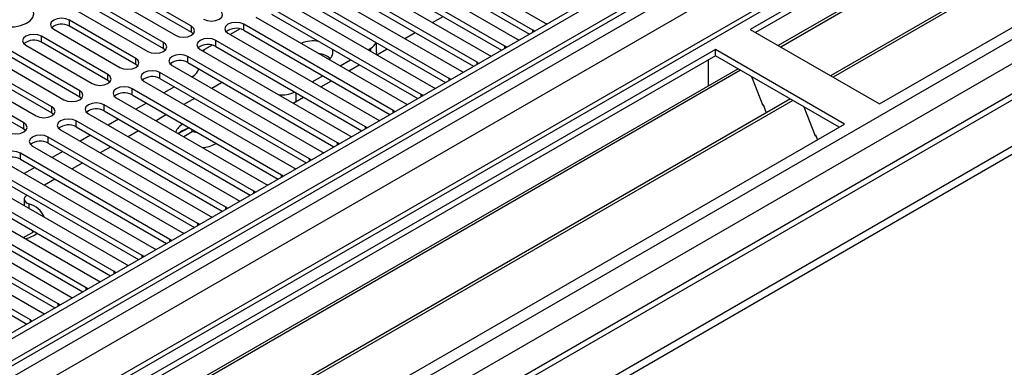
# Model space of a CAD drawing. Units: millimetres. Extents: x 4 to 10294, y 11 to 14564.
# Drawn here: x 6613 to 6813, y 4358 to 4428 of the extents above; entities that cross this region are included whole.
import ezdxf

# ---------------------------------------------------------------- set-up
doc = ezdxf.new("R2010")
doc.units = ezdxf.units.MM
doc.header["$LTSCALE"] = 49

msp = doc.modelspace()

# ---------------------------------------------------------------- linework, layer by layer
at = {"color": 7, "linetype": 'Continuous', "lineweight": 25}
for p, q in [((6970.159, 4571.54), (5596.958, 3778.808)), ((6971.22, 4570.928), (5598.019, 3778.196)), ((5594.483, 3698.186), (7095.671, 4564.804)), ((5594.483, 3696.553), (7095.671, 4563.171)), ((5597.795, 3772.561), (6969.538, 4564.451)), ((6994.999, 4564.442), (5598.817, 3758.443)), ((6983.948, 4554.599), (6761.209, 4426.014)), ((6983.948, 4553.374), (6762.27, 4425.402)), ((6988.538, 4550.724), (6766.861, 4422.752)), ((6989.056, 4550.425), (6767.378, 4422.453)), ((6999.152, 4544.597), (6777.474, 4416.625)), ((6999.67, 4544.298), (6777.992, 4416.326)), ((7033.64, 4539.566), (5695.635, 3767.152)), ((6787.372, 4410.911), (7010.111, 4539.495)), ((6717.174, 4425.902), (6686.857, 4443.404)), ((6689.331, 4444.833), (6719.649, 4427.331)), ((6683.675, 4441.567), (6713.992, 4424.065)), ((6686.857, 4442.179), (6716.466, 4425.086)), ((6647.966, 4426.667), (6625.427, 4439.679)), ((6711.517, 4422.636), (6681.2, 4440.138)), ((6681.2, 4438.913), (6710.809, 4421.82)), ((6622.245, 4437.842), (6644.784, 4424.831)), ((6625.427, 4438.454), (6647.966, 4425.443)), ((6678.018, 4438.301), (6708.335, 4420.799)), ((6642.309, 4423.402), (6619.77, 4436.413)), ((6619.77, 4435.188), (6642.309, 4422.177)), ((6672.361, 4435.036), (6702.678, 4417.534)), ((6705.86, 4419.371), (6675.543, 4436.873)), ((6675.543, 4435.648), (6705.152, 4418.555)), ((6616.588, 4434.576), (6639.127, 4421.565)), ((6700.203, 4416.105), (6669.886, 4433.607)), ((6666.704, 4431.77), (6697.021, 4414.268)), ((6669.886, 4432.382), (6699.495, 4415.289)), ((6694.546, 4412.84), (6664.229, 4430.341)), ((6664.229, 4429.116), (6693.838, 4412.023)), ((6636.688, 4420.157), (6623.253, 4427.913)), ((6688.89, 4409.574), (6658.572, 4427.076)), ((6661.047, 4428.504), (6691.364, 4411.003)), ((6696.85, 4427.429), (6698.972, 4428.654)), ((6719.649, 4427.331), (6720.041, 4427.15)), ((6625.338, 4413.605), (6602.799, 4426.616)), ((6602.799, 4425.392), (6625.338, 4412.38)), ((6620.071, 4426.076), (6633.506, 4418.32)), ((6636.688, 4418.932), (6623.253, 4426.688)), ((6647.966, 4425.443), (6648.359, 4425.137)), ((6655.39, 4425.239), (6685.708, 4407.737)), ((6657.836, 4426.134), (6655.838, 4424.98)), ((6658.572, 4425.851), (6688.181, 4408.758)), ((6691.194, 4424.164), (6693.315, 4425.388)), ((6717.487, 4425.676), (6717.174, 4425.902)), ((6761.209, 4426.014), (6787.372, 4410.911)), ((6619.681, 4410.339), (6597.142, 4423.351)), ((6599.617, 4424.779), (6622.156, 4411.768)), ((6631.031, 4416.891), (6617.596, 4424.647)), ((6631.031, 4415.666), (6617.596, 4423.422)), ((6683.233, 4406.308), (6652.915, 4423.81)), ((6685.483, 4421.415), (6685.483, 4423.378)), ((6713.992, 4424.065), (6714.384, 4423.884)), ((6754.138, 4421.932), (6531.399, 4293.348)), ((6593.96, 4421.514), (6616.499, 4408.502)), ((6597.142, 4422.126), (6619.681, 4409.114)), ((6614.414, 4422.81), (6627.849, 4415.054)), ((6642.309, 4422.177), (6642.702, 4421.871)), ((6649.733, 4421.973), (6680.051, 4404.471)), ((6652.179, 4422.868), (6650.181, 4421.715)), ((6650.409, 4421.583), (6650.536, 4421.92)), ((6652.915, 4422.585), (6682.525, 4405.492)), ((6683.769, 4421.919), (6684.311, 4422.232)), ((6685.483, 4421.415), (6685.409, 4420.972)), ((6685.537, 4420.898), (6687.658, 4422.123)), ((6711.83, 4422.41), (6711.517, 4422.636)), ((6780.301, 4406.829), (6754.138, 4421.932)), ((6754.138, 4420.707), (6754.138, 4421.932)), ((6754.138, 4420.707), (6532.46, 4292.736)), ((6614.025, 4407.074), (6591.486, 4420.085)), ((6677.576, 4403.043), (6647.259, 4420.544)), ((6647.259, 4419.32), (6676.868, 4402.227)), ((6678.112, 4418.653), (6680.233, 4419.878)), ((6706.173, 4419.144), (6705.86, 4419.371)), ((6708.335, 4420.799), (6708.727, 4420.619)), ((6752.724, 4415.808), (6752.724, 4419.891)), ((6779.24, 4406.216), (6754.138, 4420.707)), ((6758.729, 4418.057), (6537.051, 4290.085)), ((6759.246, 4417.759), (6537.568, 4289.787)), ((6591.486, 4418.86), (6614.025, 4405.849)), ((6637.081, 4418.626), (6636.688, 4418.932)), ((6671.919, 4399.777), (6641.602, 4417.279)), ((6644.077, 4418.707), (6674.394, 4401.206)), ((6679.88, 4417.632), (6682.001, 4418.857)), ((6702.678, 4417.534), (6703.07, 4417.353)), ((6631.424, 4415.36), (6631.031, 4415.666)), ((6638.42, 4415.442), (6668.737, 4397.94)), ((6641.602, 4416.054), (6671.211, 4398.961)), ((6648.249, 4416.517), (6648.06, 4416.408)), ((6654.082, 4415.19), (6652.126, 4414.061)), ((6654.257, 4415.28), (6654.082, 4415.19)), ((6672.455, 4415.387), (6674.576, 4416.612)), ((6674.223, 4414.367), (6676.344, 4415.591)), ((6700.516, 4415.879), (6700.203, 4416.105)), ((6752.724, 4415.971), (6752.653, 4415.93)), ((6752.653, 4415.93), (6752.653, 4414.55)), ((6752.724, 4415.808), (6752.653, 4415.848)), ((6761.479, 4416.469), (6763.756, 4410.603)), ((6666.262, 4396.511), (6635.945, 4414.013)), ((6644.524, 4414.367), (6642.403, 4413.142)), ((6697.021, 4414.268), (6697.414, 4414.087)), ((6769.342, 4411.93), (6547.664, 4283.958)), ((6769.86, 4411.631), (6548.182, 4283.66)), ((6625.338, 4412.38), (6625.732, 4412.074)), ((6632.763, 4412.176), (6663.08, 4394.674)), ((6635.945, 4412.788), (6665.554, 4395.695)), ((6638.868, 4411.101), (6636.746, 4409.876)), ((6648.59, 4412.02), (6646.469, 4410.795)), ((6668.566, 4411.101), (6670.687, 4412.326)), ((6691.364, 4411.003), (6691.757, 4410.822)), ((6694.86, 4412.613), (6694.546, 4412.84)), ((6619.681, 4409.114), (6620.075, 4408.808)), ((6660.605, 4393.246), (6630.288, 4410.747)), ((6630.288, 4409.523), (6659.897, 4392.43)), ((6689.203, 4409.347), (6688.89, 4409.574)), ((6763.685, 4410.785), (6763.807, 4410.796)), ((6763.756, 4410.603), (6763.859, 4410.662)), ((6763.807, 4410.796), (6764.46, 4409.112)), ((6772.093, 4410.342), (6774.369, 4404.475)), ((6654.948, 4389.98), (6624.631, 4407.482)), ((6627.106, 4408.911), (6657.423, 4391.409)), ((6633.211, 4407.835), (6631.09, 4406.611)), ((6642.933, 4408.754), (6640.812, 4407.529)), ((6685.708, 4407.737), (6686.1, 4407.556)), ((6557.562, 4278.244), (6780.301, 4406.829)), ((6614.025, 4405.849), (6614.418, 4405.543)), ((6621.449, 4405.645), (6651.766, 4388.143)), ((6624.631, 4406.257), (6654.24, 4389.164)), ((6637.276, 4405.488), (6635.155, 4404.264)), ((6646.128, 4405.495), (6645.353, 4404.908)), ((6647.233, 4405.97), (6645.373, 4404.896)), ((6648.126, 4405.261), (6646.434, 4404.284)), ((6648.126, 4405.261), (6648.126, 4405.756)), ((6649.298, 4405.08), (6648.126, 4405.261)), ((6683.546, 4406.082), (6683.233, 4406.308)), ((6649.292, 4386.714), (6618.974, 4404.216)), ((6627.554, 4404.57), (6625.433, 4403.345)), ((6677.889, 4402.816), (6677.576, 4403.043)), ((6680.051, 4404.471), (6680.443, 4404.291)), ((6774.299, 4404.658), (6774.421, 4404.669)), ((6774.369, 4404.475), (6774.473, 4404.535)), ((6774.421, 4404.669), (6774.812, 4403.66)), ((6615.792, 4402.379), (6646.11, 4384.878)), ((6618.974, 4402.991), (6648.583, 4385.898)), ((6621.897, 4401.304), (6619.776, 4400.08)), ((6631.62, 4402.223), (6629.498, 4400.998)), ((6652.845, 4402.842), (6653.006, 4402.939)), ((6674.394, 4401.206), (6674.786, 4401.025)), ((6610.136, 4399.114), (6640.453, 4381.612)), ((6643.635, 4383.449), (6613.317, 4400.951)), ((6613.317, 4399.726), (6642.927, 4382.633)), ((6672.232, 4399.55), (6671.919, 4399.777)), ((6637.978, 4380.183), (6607.661, 4397.685)), ((6616.24, 4398.038), (6614.119, 4396.814)), ((6625.963, 4398.957), (6623.842, 4397.733)), ((6668.737, 4397.94), (6669.129, 4397.759)), ((6604.479, 4395.848), (6634.796, 4378.346)), ((6607.661, 4396.46), (6637.27, 4379.367)), ((6620.306, 4395.691), (6618.185, 4394.467)), ((6666.575, 4396.285), (6666.262, 4396.511)), ((6632.321, 4376.918), (6602.004, 4394.419)), ((6602.004, 4393.194), (6631.613, 4376.102)), ((6660.918, 4393.019), (6660.605, 4393.246)), ((6663.08, 4394.674), (6663.472, 4394.494)), ((6626.664, 4373.652), (6596.347, 4391.154)), ((6598.822, 4392.582), (6629.139, 4375.081)), ((6614.093, 4391.627), (6614.093, 4390.402)), ((6657.423, 4391.409), (6657.816, 4391.228)), ((6593.165, 4389.317), (6623.482, 4371.815)), ((6596.347, 4389.929), (6625.956, 4372.836)), ((6614.102, 4390.292), (6614.093, 4390.402)), ((6655.262, 4389.754), (6654.948, 4389.98)), ((6621.007, 4370.386), (6590.69, 4387.888)), ((6651.766, 4388.143), (6652.159, 4387.962)), ((6587.508, 4386.051), (6617.825, 4368.549)), ((6590.69, 4386.663), (6620.299, 4369.57)), ((6613.978, 4383.833), (6616.099, 4385.058)), ((6615.929, 4384.96), (6615.805, 4385.227)), ((6649.605, 4386.488), (6649.292, 4386.714)), ((6615.35, 4367.121), (6585.033, 4384.622)), ((6585.033, 4383.398), (6614.642, 4366.305)), ((6643.948, 4383.222), (6643.635, 4383.449)), ((6646.11, 4384.878), (6646.502, 4384.697)), ((6640.453, 4381.612), (6640.845, 4381.431)), ((6638.291, 4379.957), (6637.978, 4380.183)), ((6634.796, 4378.346), (6635.188, 4378.166)), ((6629.139, 4375.081), (6629.531, 4374.9)), ((6632.634, 4376.691), (6632.321, 4376.918)), ((6626.977, 4373.425), (6626.664, 4373.652)), ((6623.482, 4371.815), (6623.874, 4371.634)), ((6621.32, 4370.16), (6621.007, 4370.386)), ((6615.664, 4366.894), (6615.35, 4367.121)), ((6617.825, 4368.549), (6618.218, 4368.369))]:
    msp.add_line(p, q, dxfattribs=at)
at = {"color": 8, "linetype": 'Continuous', "lineweight": 25}
for p, q in [((5594.837, 3768.603), (6973.695, 4564.601)), ((6971.22, 4566.437), (5598.019, 3773.705)), ((5630.722, 3740.742), (7058.017, 4564.702)), ((6996.499, 4564.293), (5600.317, 3758.294)), ((6975.816, 4560.927), (5596.958, 3764.929)), ((5632.844, 3737.067), (7060.987, 4561.517)), ((5638.5, 3732.986), (7035.39, 4539.393)), ((6623.253, 4426.688), (6623.253, 4427.913)), ((6658.572, 4425.851), (6658.572, 4427.076)), ((6647.966, 4425.443), (6647.966, 4426.667)), ((6717.174, 4425.495), (6717.174, 4425.902)), ((6617.596, 4423.422), (6617.596, 4424.647)), ((6642.309, 4422.177), (6642.309, 4423.402)), ((6652.915, 4422.585), (6652.915, 4423.81)), ((6684.311, 4421.605), (6684.311, 4422.232)), ((6711.517, 4422.229), (6711.517, 4422.636)), ((6636.688, 4418.932), (6636.688, 4420.157)), ((6647.259, 4419.32), (6647.259, 4420.544)), ((6705.86, 4418.964), (6705.86, 4419.371)), ((6641.602, 4416.054), (6641.602, 4417.279)), ((6631.031, 4415.666), (6631.031, 4416.891)), ((6700.203, 4415.698), (6700.203, 4416.105)), ((6625.338, 4412.38), (6625.338, 4413.605)), ((6635.945, 4412.788), (6635.945, 4414.013)), ((6669.108, 4413.237), (6669.108, 4411.414)), ((6694.546, 4412.432), (6694.546, 4412.84)), ((6619.681, 4409.114), (6619.681, 4410.339)), ((6630.288, 4409.523), (6630.288, 4410.747)), ((6688.89, 4409.167), (6688.89, 4409.574)), ((6614.025, 4405.849), (6614.025, 4407.074)), ((6624.631, 4406.257), (6624.631, 4407.482)), ((6683.233, 4405.901), (6683.233, 4406.308)), ((6618.974, 4402.991), (6618.974, 4404.216)), ((6677.576, 4402.635), (6677.576, 4403.043)), ((6613.317, 4399.726), (6613.317, 4400.951)), ((6671.919, 4399.37), (6671.919, 4399.777)), ((6666.262, 4396.104), (6666.262, 4396.511)), ((6660.605, 4392.838), (6660.605, 4393.246)), ((6615.029, 4390.649), (6615.029, 4389.758)), ((6654.948, 4389.573), (6654.948, 4389.98)), ((6649.292, 4386.307), (6649.292, 4386.714)), ((6643.635, 4383.042), (6643.635, 4383.449)), ((6637.978, 4379.776), (6637.978, 4380.183)), ((6632.321, 4376.51), (6632.321, 4376.918)), ((6626.664, 4373.245), (6626.664, 4373.652)), ((6621.007, 4369.979), (6621.007, 4370.386)), ((6615.35, 4366.713), (6615.35, 4367.121))]:
    msp.add_line(p, q, dxfattribs=at)
at = {"color": 7, "linetype": 'Continuous', "lineweight": 25, "flags": 128}
for points in [[(6614.661, 4431.219), (6613.631, 4431.67), (6612.427, 4431.944), (6611.14, 4432.021), (6609.866, 4431.894), (6608.697, 4431.573), (6607.722, 4431.082), (6607.013, 4430.458), (6606.622, 4429.746), (6606.577, 4429), (6606.884, 4428.274), (6607.518, 4427.623), (6608.432, 4427.095), (6609.56, 4426.729), (6610.817, 4426.552), (6612.11, 4426.578), (6613.343, 4426.804), (6614.424, 4427.213), (6615.274, 4427.776), (6615.83, 4428.451), (6616.05, 4429.186), (6615.917, 4429.929), (6615.443, 4430.624), (6614.661, 4431.219)], [(6650.441, 4428.096), (6651.171, 4427.815), (6652.032, 4427.716), (6652.893, 4427.815), (6653.623, 4428.096), (6654.11, 4428.518), (6654.282, 4429.015), (6654.11, 4429.512), (6653.623, 4429.933)], [(6623.253, 4427.913), (6622.523, 4428.194), (6621.662, 4428.293), (6620.801, 4428.194), (6620.071, 4427.913), (6619.583, 4427.491), (6619.412, 4426.994), (6619.583, 4426.497), (6620.071, 4426.076)], [(6658.572, 4427.076), (6657.842, 4427.357), (6656.981, 4427.456), (6656.12, 4427.357), (6655.39, 4427.076), (6654.903, 4426.654), (6654.731, 4426.157), (6654.903, 4425.66), (6655.39, 4425.239)], [(6617.596, 4424.647), (6616.866, 4424.929), (6616.005, 4425.028), (6615.144, 4424.929), (6614.414, 4424.647), (6613.926, 4424.226), (6613.755, 4423.729), (6613.926, 4423.232), (6614.414, 4422.81)], [(6644.784, 4424.831), (6645.514, 4424.549), (6646.375, 4424.45), (6647.236, 4424.549), (6647.966, 4424.831), (6648.453, 4425.252), (6648.625, 4425.749), (6648.453, 4426.246), (6647.966, 4426.667)], [(6639.127, 4421.565), (6639.857, 4421.283), (6640.718, 4421.184), (6641.579, 4421.283), (6642.309, 4421.565), (6642.797, 4421.986), (6642.968, 4422.483), (6642.797, 4422.98), (6642.309, 4423.402)], [(6652.915, 4423.81), (6652.186, 4424.092), (6651.324, 4424.19), (6650.463, 4424.092), (6649.733, 4423.81), (6649.246, 4423.389), (6649.074, 4422.892), (6649.246, 4422.394), (6649.733, 4421.973)], [(6633.506, 4418.32), (6634.236, 4418.038), (6635.097, 4417.94), (6635.958, 4418.038), (6636.688, 4418.32), (6637.176, 4418.741), (6637.347, 4419.238), (6637.176, 4419.736), (6636.688, 4420.157)], [(6647.259, 4420.544), (6646.529, 4420.826), (6645.668, 4420.925), (6644.807, 4420.826), (6644.077, 4420.544), (6643.589, 4420.123), (6643.418, 4419.626), (6643.589, 4419.129), (6644.077, 4418.707)], [(6641.602, 4417.279), (6640.872, 4417.56), (6640.011, 4417.659), (6639.15, 4417.56), (6638.42, 4417.279), (6637.932, 4416.857), (6637.761, 4416.36), (6637.932, 4415.863), (6638.42, 4415.442)], [(6627.849, 4415.054), (6628.579, 4414.773), (6629.44, 4414.674), (6630.301, 4414.773), (6631.031, 4415.054), (6631.519, 4415.476), (6631.69, 4415.973), (6631.519, 4416.47), (6631.031, 4416.891)], [(6622.156, 4411.768), (6622.886, 4411.486), (6623.747, 4411.388), (6624.608, 4411.486), (6625.338, 4411.768), (6625.826, 4412.189), (6625.997, 4412.686), (6625.826, 4413.184), (6625.338, 4413.605)], [(6635.945, 4414.013), (6635.215, 4414.295), (6634.354, 4414.394), (6633.493, 4414.295), (6632.763, 4414.013), (6632.275, 4413.592), (6632.104, 4413.095), (6632.275, 4412.598), (6632.763, 4412.176)], [(6630.288, 4410.747), (6629.558, 4411.029), (6628.697, 4411.128), (6627.836, 4411.029), (6627.106, 4410.747), (6626.618, 4410.326), (6626.447, 4409.829), (6626.618, 4409.332), (6627.106, 4408.911)], [(6616.499, 4408.502), (6617.229, 4408.221), (6618.09, 4408.122), (6618.951, 4408.221), (6619.681, 4408.502), (6620.169, 4408.924), (6620.34, 4409.421), (6620.169, 4409.918), (6619.681, 4410.339)], [(6610.843, 4405.237), (6611.573, 4404.955), (6612.434, 4404.856), (6613.295, 4404.955), (6614.025, 4405.237), (6614.512, 4405.658), (6614.684, 4406.155), (6614.512, 4406.652), (6614.025, 4407.074)], [(6624.631, 4407.482), (6623.901, 4407.763), (6623.04, 4407.862), (6622.179, 4407.763), (6621.449, 4407.482), (6620.961, 4407.06), (6620.79, 4406.563), (6620.961, 4406.066), (6621.449, 4405.645)], [(6647.584, 4406.069), (6647.158, 4405.946), (6646.128, 4405.495)], [(6618.974, 4404.216), (6618.244, 4404.498), (6617.383, 4404.597), (6616.522, 4404.498), (6615.792, 4404.216), (6615.305, 4403.795), (6615.133, 4403.298), (6615.305, 4402.801), (6615.792, 4402.379)], [(6613.317, 4400.951), (6612.588, 4401.232), (6611.727, 4401.331), (6610.865, 4401.232), (6610.135, 4400.951), (6609.648, 4400.529), (6609.476, 4400.032), (6609.648, 4399.535), (6610.136, 4399.114)], [(6614.649, 4392.426), (6614.4, 4392.241), (6614.205, 4392.008), (6614.106, 4391.756), (6614.106, 4391.498), (6614.205, 4391.245), (6614.399, 4391.013), (6614.679, 4390.81), (6615.029, 4390.649)]]:
    msp.add_lwpolyline(points, dxfattribs=at)
at = {"color": 7, "linetype": 'Continuous', "lineweight": 25}
for centre, radius, start, end in [((6621.685, 4423.966), 3.142, 60.06543, 129.72055), ((6657.009, 4423.072), 3.188, 60.64563, 129.1398), ((6616.028, 4420.7), 3.141, 60.06522, 129.72042), ((6651.353, 4419.806), 3.188, 60.64575, 129.14), ((6672.688, 4417.394), 6.311, 80.17445, 112.94883), ((6683.348, 4424.221), 2.21, 295.83836, 338.77979), ((6673.209, 4416.683), 4.513, 50.42965, 82.91626), ((6674.992, 4421.397), 1.67, 299.7947, 21.34937), ((6645.696, 4416.541), 3.188, 60.64563, 129.1398), ((6646.589, 4419.105), 3.075, 302.67116, 339.75074), ((6640.039, 4413.275), 3.188, 60.64575, 129.14), ((6634.382, 4410.01), 3.188, 60.64532, 129.1401), ((6666.317, 4418.874), 6.104, 263.26453, 295.16803), ((6628.725, 4406.744), 3.188, 60.64486, 129.14056), ((6623.068, 4403.478), 3.188, 60.64674, 129.13934), ((6647.442, 4404.232), 2.824, 113.94398, 159.35281), ((6617.412, 4400.213), 3.188, 60.64588, 129.13955), ((6649.702, 4408.699), 6.647, 274.81201, 298.21827), ((6611.755, 4396.947), 3.188, 60.64477, 129.14066), ((6613.846, 4386.067), 4.732, 23.16667, 75.52786), ((6612.401, 4391.014), 7.675, 284.96174, 304.45426)]:
    msp.add_arc(centre, radius, start, end, dxfattribs=at)

doc.saveas('drawing.dxf')
